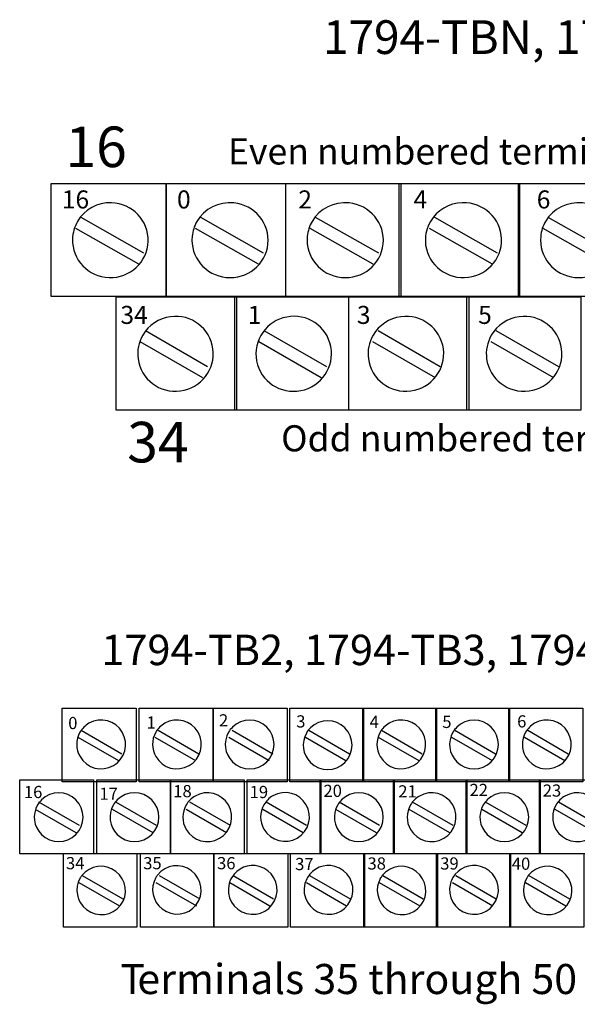
# Model space of a CAD drawing. Extents: x 6 to 253, y 124 to 186.
# Drawn here: x 6 to 38, y 127 to 184 of the extents above; entities that cross this region are included whole.
import ezdxf

# ---------------------------------------------------------------- set-up
doc = ezdxf.new("R2010")
doc.units = 0
doc.layers.add('LAYER_1', color=160, linetype='Continuous')
doc.styles.add('STD', font='txt')

# ---------------------------------------------------------------- blocks, each defined once
blk = doc.blocks.new('AI9-BLK132')
at = {"layer": 'LAYER_1', "color": 7, "lineweight": 0, "insert": (-0.724, 0.636), "char_height": 1.04993, "attachment_point": 1, "style": 'STD'}
blk.add_mtext('\\fUnivers CondensedLight|b0|i0;\\H1.0499;\\C7;16', dxfattribs=at)
blk = doc.blocks.new('AI9-BLK131')
at = {"layer": 'LAYER_1', "color": 7, "lineweight": 0, "insert": (-0.362, 0.636), "char_height": 1.04993, "attachment_point": 1, "style": 'STD'}
blk.add_mtext('\\fUnivers CondensedLight|b0|i0;\\H1.0499;\\C7;0', dxfattribs=at)
blk = doc.blocks.new('AI9-BLK130')
at = {"layer": 'LAYER_1', "color": 7, "lineweight": 0, "insert": (-0.362, 0.636), "char_height": 1.04993, "attachment_point": 1, "style": 'STD'}
blk.add_mtext('\\fUnivers CondensedLight|b0|i0;\\H1.0499;\\C7;2', dxfattribs=at)
blk = doc.blocks.new('AI9-BLK129')
at = {"layer": 'LAYER_1', "color": 7, "lineweight": 0, "insert": (-0.362, 0.636), "char_height": 1.04993, "attachment_point": 1, "style": 'STD'}
blk.add_mtext('\\fUnivers CondensedLight|b0|i0;\\H1.0499;\\C7;4', dxfattribs=at)
blk = doc.blocks.new('AI9-BLK128')
at = {"layer": 'LAYER_1', "color": 7, "lineweight": 0, "insert": (-0.362, 0.636), "char_height": 1.04993, "attachment_point": 1, "style": 'STD'}
blk.add_mtext('\\fUnivers CondensedLight|b0|i0;\\H1.0499;\\C7;6', dxfattribs=at)
blk = doc.blocks.new('AI9-BLK118')
at = {"layer": 'LAYER_1', "color": 7, "lineweight": 0, "insert": (-0.724, 0.636), "char_height": 1.04993, "attachment_point": 1, "style": 'STD'}
blk.add_mtext('\\fUnivers CondensedLight|b0|i0;\\H1.0499;\\C7;34', dxfattribs=at)
blk = doc.blocks.new('AI9-BLK117')
at = {"layer": 'LAYER_1', "color": 7, "lineweight": 0, "insert": (-0.362, 0.636), "char_height": 1.04993, "attachment_point": 1, "style": 'STD'}
blk.add_mtext('\\fUnivers CondensedLight|b0|i0;\\H1.0499;\\C7;1', dxfattribs=at)
blk = doc.blocks.new('AI9-BLK116')
at = {"layer": 'LAYER_1', "color": 7, "lineweight": 0, "insert": (-0.362, 0.636), "char_height": 1.04993, "attachment_point": 1, "style": 'STD'}
blk.add_mtext('\\fUnivers CondensedLight|b0|i0;\\H1.0499;\\C7;3', dxfattribs=at)
blk = doc.blocks.new('AI9-BLK115')
at = {"layer": 'LAYER_1', "color": 7, "lineweight": 0, "insert": (-0.362, 0.636), "char_height": 1.04993, "attachment_point": 1, "style": 'STD'}
blk.add_mtext('\\fUnivers CondensedLight|b0|i0;\\H1.0499;\\C7;5', dxfattribs=at)
blk = doc.blocks.new('AI9-BLK108')
at = {"layer": 'LAYER_1', "color": 7, "lineweight": 0, "insert": (-0.362, 0.636), "char_height": 1.04993, "attachment_point": 1, "style": 'STD'}
blk.add_mtext('\\fUnivers CondensedLight|b0|i0;\\H1.0499;\\C7;0', dxfattribs=at)
blk = doc.blocks.new('AI9-BLK107')
at = {"layer": 'LAYER_1', "color": 7, "lineweight": 0, "insert": (-0.362, 0.636), "char_height": 1.04993, "attachment_point": 1, "style": 'STD'}
blk.add_mtext('\\fUnivers CondensedLight|b0|i0;\\H1.0499;\\C7;1', dxfattribs=at)
blk = doc.blocks.new('AI9-BLK106')
at = {"layer": 'LAYER_1', "color": 7, "lineweight": 0, "insert": (-0.362, 0.636), "char_height": 1.04993, "attachment_point": 1, "style": 'STD'}
blk.add_mtext('\\fUnivers CondensedLight|b0|i0;\\H1.0499;\\C7;2', dxfattribs=at)
blk = doc.blocks.new('AI9-BLK105')
at = {"layer": 'LAYER_1', "color": 7, "lineweight": 0, "insert": (-0.362, 0.636), "char_height": 1.04993, "attachment_point": 1, "style": 'STD'}
blk.add_mtext('\\fUnivers CondensedLight|b0|i0;\\H1.0499;\\C7;3', dxfattribs=at)
blk = doc.blocks.new('AI9-BLK104')
at = {"layer": 'LAYER_1', "color": 7, "lineweight": 0, "insert": (-0.362, 0.636), "char_height": 1.04993, "attachment_point": 1, "style": 'STD'}
blk.add_mtext('\\fUnivers CondensedLight|b0|i0;\\H1.0499;\\C7;4', dxfattribs=at)
blk = doc.blocks.new('AI9-BLK103')
at = {"layer": 'LAYER_1', "color": 7, "lineweight": 0, "insert": (-0.362, 0.636), "char_height": 1.04993, "attachment_point": 1, "style": 'STD'}
blk.add_mtext('\\fUnivers CondensedLight|b0|i0;\\H1.0499;\\C7;5', dxfattribs=at)
blk = doc.blocks.new('AI9-BLK102')
at = {"layer": 'LAYER_1', "color": 7, "lineweight": 0, "insert": (-0.362, 0.636), "char_height": 1.04993, "attachment_point": 1, "style": 'STD'}
blk.add_mtext('\\fUnivers CondensedLight|b0|i0;\\H1.0499;\\C7;6', dxfattribs=at)
blk = doc.blocks.new('AI9-BLK92')
at = {"layer": 'LAYER_1', "color": 7, "lineweight": 0, "insert": (-0.724, 0.636), "char_height": 1.04993, "attachment_point": 1, "style": 'STD'}
blk.add_mtext('\\fUnivers CondensedLight|b0|i0;\\H1.0499;\\C7;17', dxfattribs=at)
blk = doc.blocks.new('AI9-BLK91')
at = {"layer": 'LAYER_1', "color": 7, "lineweight": 0, "insert": (-0.724, 0.636), "char_height": 1.04993, "attachment_point": 1, "style": 'STD'}
blk.add_mtext('\\fUnivers CondensedLight|b0|i0;\\H1.0499;\\C7;16', dxfattribs=at)
blk = doc.blocks.new('AI9-BLK90')
at = {"layer": 'LAYER_1', "color": 7, "lineweight": 0, "insert": (-0.724, 0.636), "char_height": 1.04993, "attachment_point": 1, "style": 'STD'}
blk.add_mtext('\\fUnivers CondensedLight|b0|i0;\\H1.0499;\\C7;18', dxfattribs=at)
blk = doc.blocks.new('AI9-BLK89')
at = {"layer": 'LAYER_1', "color": 7, "lineweight": 0, "insert": (-0.724, 0.636), "char_height": 1.04993, "attachment_point": 1, "style": 'STD'}
blk.add_mtext('\\fUnivers CondensedLight|b0|i0;\\H1.0499;\\C7;19', dxfattribs=at)
blk = doc.blocks.new('AI9-BLK88')
at = {"layer": 'LAYER_1', "color": 7, "lineweight": 0, "insert": (-0.724, 0.636), "char_height": 1.04993, "attachment_point": 1, "style": 'STD'}
blk.add_mtext('\\fUnivers CondensedLight|b0|i0;\\H1.0499;\\C7;20', dxfattribs=at)
blk = doc.blocks.new('AI9-BLK87')
at = {"layer": 'LAYER_1', "color": 7, "lineweight": 0, "insert": (-0.724, 0.636), "char_height": 1.04993, "attachment_point": 1, "style": 'STD'}
blk.add_mtext('\\fUnivers CondensedLight|b0|i0;\\H1.0499;\\C7;21', dxfattribs=at)
blk = doc.blocks.new('AI9-BLK86')
at = {"layer": 'LAYER_1', "color": 7, "lineweight": 0, "insert": (-0.724, 0.636), "char_height": 1.04993, "attachment_point": 1, "style": 'STD'}
blk.add_mtext('\\fUnivers CondensedLight|b0|i0;\\H1.0499;\\C7;22', dxfattribs=at)
blk = doc.blocks.new('AI9-BLK85')
at = {"layer": 'LAYER_1', "color": 7, "lineweight": 0, "insert": (-0.724, 0.636), "char_height": 1.04993, "attachment_point": 1, "style": 'STD'}
blk.add_mtext('\\fUnivers CondensedLight|b0|i0;\\H1.0499;\\C7;23', dxfattribs=at)
blk = doc.blocks.new('AI9-BLK74')
at = {"layer": 'LAYER_1', "color": 7, "lineweight": 0, "insert": (-0.724, 0.636), "char_height": 1.04993, "attachment_point": 1, "style": 'STD'}
blk.add_mtext('\\fUnivers CondensedLight|b0|i0;\\H1.0499;\\C7;34', dxfattribs=at)
blk = doc.blocks.new('AI9-BLK73')
at = {"layer": 'LAYER_1', "color": 7, "lineweight": 0, "insert": (-0.724, 0.636), "char_height": 1.04993, "attachment_point": 1, "style": 'STD'}
blk.add_mtext('\\fUnivers CondensedLight|b0|i0;\\H1.0499;\\C7;35', dxfattribs=at)
blk = doc.blocks.new('AI9-BLK72')
at = {"layer": 'LAYER_1', "color": 7, "lineweight": 0, "insert": (-0.724, 0.636), "char_height": 1.04993, "attachment_point": 1, "style": 'STD'}
blk.add_mtext('\\fUnivers CondensedLight|b0|i0;\\H1.0499;\\C7;36', dxfattribs=at)
blk = doc.blocks.new('AI9-BLK71')
at = {"layer": 'LAYER_1', "color": 7, "lineweight": 0, "insert": (-0.724, 0.636), "char_height": 1.04993, "attachment_point": 1, "style": 'STD'}
blk.add_mtext('\\fUnivers CondensedLight|b0|i0;\\H1.0499;\\C7;37', dxfattribs=at)
blk = doc.blocks.new('AI9-BLK70')
at = {"layer": 'LAYER_1', "color": 7, "lineweight": 0, "insert": (-0.724, 0.636), "char_height": 1.04993, "attachment_point": 1, "style": 'STD'}
blk.add_mtext('\\fUnivers CondensedLight|b0|i0;\\H1.0499;\\C7;38', dxfattribs=at)
blk = doc.blocks.new('AI9-BLK69')
at = {"layer": 'LAYER_1', "color": 7, "lineweight": 0, "insert": (-0.724, 0.636), "char_height": 1.04993, "attachment_point": 1, "style": 'STD'}
blk.add_mtext('\\fUnivers CondensedLight|b0|i0;\\H1.0499;\\C7;39', dxfattribs=at)
blk = doc.blocks.new('AI9-BLK68')
at = {"layer": 'LAYER_1', "color": 7, "lineweight": 0, "insert": (-0.724, 0.636), "char_height": 1.04993, "attachment_point": 1, "style": 'STD'}
blk.add_mtext('\\fUnivers CondensedLight|b0|i0;\\H1.0499;\\C7;40', dxfattribs=at)
blk = doc.blocks.new('AI9-BLK56')
at = {"layer": 'LAYER_1', "color": 7, "lineweight": 0, "insert": (-1.624, 1.43), "char_height": 2.36235, "attachment_point": 1, "style": 'STD'}
blk.add_mtext('\\fUnivers CondensedLight|b0|i0;\\H2.3624;\\C7;16', dxfattribs=at)
blk = doc.blocks.new('AI9-BLK54')
at = {"layer": 'LAYER_1', "color": 7, "lineweight": 0, "insert": (-1.643, 1.43), "char_height": 2.36235, "attachment_point": 1, "style": 'STD'}
blk.add_mtext('\\fUnivers CondensedLight|b0|i0;\\H2.3624;\\C7;34', dxfattribs=at)
blk = doc.blocks.new('AI9-BLK8')
at = {"layer": 'LAYER_1', "color": 7, "lineweight": 0, "char_height": 2.36235, "attachment_point": 1, "style": 'STD'}
for s, insert in [('\\fUnivers CondensedLight|b0|i0;\\H2.3624;\\C7;erminals 35 through 50 are not used on 1794-TB2', (-31.886, 1.43)), ('\\fUnivers CondensedLight|b0|i0;\\H2.3624;\\C7;T', (-33.229, 1.43))]:
    blk.add_mtext(s, dxfattribs=dict(at, insert=insert))
blk = doc.blocks.new('AI9-BLK7')
at = {"layer": 'LAYER_1', "color": 7, "lineweight": 0, "insert": (-25.957, 1.43), "char_height": 2.36235, "attachment_point": 1, "style": 'STD'}
blk.add_mtext('\\fUnivers CondensedLight|b0|i0;\\H2.3624;\\C7;Even numbered terminals 0 through 14', dxfattribs=at)
blk = doc.blocks.new('AI9-BLK6')
at = {"layer": 'LAYER_1', "color": 7, "lineweight": 0, "insert": (-25.62, 1.43), "char_height": 2.36235, "attachment_point": 1, "style": 'STD'}
blk.add_mtext('\\fUnivers CondensedLight|b0|i0;\\H2.3624;\\C7;Odd numbered terminals 1 through 15', dxfattribs=at)
blk = doc.blocks.new('AI9-BLK4')
at = {"layer": 'LAYER_1', "color": 7, "lineweight": 0, "insert": (-14.359, 1.43), "char_height": 2.36235, "attachment_point": 1, "style": 'STD'}
blk.add_mtext('\\fUnivers CondensedLight|b0|i0;\\H2.3624;\\C7;1794-TBN, 1794-TBNK', dxfattribs=at)
blk = doc.blocks.new('AI9-BLK3')
at = {"layer": 'LAYER_1', "color": 7, "lineweight": 0, "insert": (-29.197, 1.43), "char_height": 2.36235, "attachment_point": 1, "style": 'STD'}
blk.add_mtext('\\fUnivers CondensedLight|b0|i0;\\H2.3624;\\C7;1794-TB2, 1794-TB3, 1794-TB3K, 1794-TBB3S', dxfattribs=at)

msp = doc.modelspace()

# ---------------------------------------------------------------- linework, layer by layer
at = {"layer": 'LAYER_1', "color": 7}
for p, q in [((9.203, 172.847), (12.864, 170.768)), ((16.164, 172.847), (19.824, 170.768)), ((22.844, 172.847), (26.524, 170.768)), ((29.784, 172.847), (33.444, 170.768)), ((36.385, 172.847), (40.065, 170.768)), ((8.904, 172.207), (12.564, 170.127)), ((15.864, 172.207), (19.524, 170.127)), ((22.544, 172.207), (26.204, 170.127)), ((29.485, 172.207), (33.145, 170.127)), ((36.085, 172.207), (39.745, 170.127)), ((12.964, 166.247), (16.584, 164.167)), ((19.864, 166.247), (23.504, 164.167)), ((26.504, 166.247), (30.124, 164.167)), ((33.365, 166.247), (37.005, 164.167)), ((12.644, 165.607), (16.284, 163.527)), ((19.564, 165.607), (23.204, 163.527)), ((26.184, 165.607), (29.825, 163.527)), ((33.064, 165.607), (36.705, 163.527)), ((9.234, 142.986), (11.594, 141.626)), ((13.714, 142.986), (16.074, 141.626)), ((18.014, 142.986), (20.374, 141.626)), ((22.474, 142.986), (24.834, 141.626)), ((26.714, 142.986), (29.074, 141.626)), ((30.974, 142.986), (33.335, 141.626)), ((35.215, 142.986), (37.575, 141.626)), ((9.034, 142.586), (11.394, 141.226)), ((13.514, 142.586), (15.874, 141.226)), ((17.814, 142.586), (20.174, 141.226)), ((22.274, 142.586), (24.634, 141.226)), ((26.514, 142.586), (28.874, 141.226)), ((30.774, 142.586), (33.135, 141.226)), ((35.035, 142.586), (37.375, 141.226)), ((6.753, 138.826), (9.114, 137.466)), ((11.234, 138.826), (13.594, 137.466)), ((15.534, 138.826), (17.894, 137.466)), ((19.994, 138.826), (22.334, 137.466)), ((24.235, 138.826), (26.594, 137.466)), ((28.494, 138.826), (30.854, 137.466)), ((32.735, 138.826), (35.095, 137.466)), ((36.995, 138.826), (39.355, 137.466)), ((6.553, 138.406), (8.914, 137.046)), ((11.034, 138.406), (13.394, 137.046)), ((15.334, 138.406), (17.694, 137.046)), ((19.794, 138.406), (22.154, 137.046)), ((24.034, 138.406), (26.394, 137.046)), ((28.294, 138.406), (30.654, 137.046)), ((32.534, 138.406), (34.895, 137.046)), ((36.795, 138.406), (39.155, 137.046)), ((9.094, 134.126), (11.454, 132.765)), ((9.294, 134.545), (11.654, 133.186)), ((13.574, 134.126), (15.934, 132.765)), ((13.773, 134.545), (16.134, 133.186)), ((17.874, 134.126), (20.214, 132.765)), ((18.074, 134.545), (20.414, 133.186)), ((22.334, 134.126), (24.674, 132.765)), ((22.514, 134.545), (24.874, 133.186)), ((26.574, 134.126), (28.934, 132.765)), ((26.774, 134.545), (29.134, 133.186)), ((30.834, 134.126), (33.175, 132.765)), ((31.034, 134.545), (33.375, 133.186)), ((35.075, 134.126), (37.435, 132.765)), ((35.275, 134.545), (37.635, 133.186))]:
    msp.add_line(p, q, dxfattribs=at)
for points in [[(7.484, 174.807), (14.164, 174.807), (14.164, 168.227), (7.484, 168.227)], [(14.204, 174.807), (21.124, 174.807), (21.124, 168.227), (14.204, 168.227)], [(21.144, 174.807), (27.825, 174.807), (27.825, 168.227), (21.144, 168.227)], [(27.724, 174.807), (34.744, 174.807), (34.744, 168.227), (27.724, 168.227)], [(34.685, 174.807), (41.365, 174.807), (41.365, 168.227), (34.685, 168.227)], [(11.264, 168.207), (18.264, 168.207), (18.264, 161.627), (11.264, 161.627)], [(18.164, 168.207), (24.784, 168.207), (24.784, 161.627), (18.164, 161.627)], [(24.804, 168.207), (31.785, 168.207), (31.785, 161.627), (24.804, 161.627)], [(31.665, 168.207), (38.305, 168.207), (38.305, 161.627), (31.665, 161.627)], [(8.134, 144.266), (12.434, 144.266), (12.434, 139.986), (8.134, 139.986)], [(12.614, 144.266), (16.914, 144.266), (16.914, 139.986), (12.614, 139.986)], [(16.914, 144.266), (21.214, 144.266), (21.214, 139.986), (16.914, 139.986)], [(21.374, 144.266), (25.654, 144.266), (25.654, 139.986), (21.374, 139.986)], [(25.614, 144.266), (29.915, 144.266), (29.915, 139.986), (25.614, 139.986)], [(29.874, 144.266), (34.155, 144.266), (34.155, 139.986), (29.874, 139.986)], [(34.115, 144.266), (38.415, 144.266), (38.415, 139.986), (34.115, 139.986)], [(5.653, 140.106), (9.954, 140.106), (9.954, 135.806), (5.653, 135.806)], [(10.134, 140.106), (14.434, 140.106), (14.434, 135.806), (10.134, 135.806)], [(14.434, 140.106), (18.714, 140.106), (18.714, 135.806), (14.434, 135.806)], [(18.894, 140.106), (23.174, 140.106), (23.174, 135.806), (18.894, 135.806)], [(23.134, 140.106), (27.434, 140.106), (27.434, 135.806), (23.134, 135.806)], [(27.394, 140.106), (31.675, 140.106), (31.675, 135.806), (27.394, 135.806)], [(31.634, 140.106), (35.935, 140.106), (35.935, 135.806), (31.634, 135.806)], [(35.895, 140.106), (40.195, 140.106), (40.195, 135.806), (35.895, 135.806)], [(8.194, 135.826), (12.474, 135.826), (12.474, 131.526), (8.194, 131.526)], [(12.674, 135.826), (16.953, 135.826), (16.953, 131.526), (12.674, 131.526)], [(16.954, 135.826), (21.254, 135.826), (21.254, 131.526), (16.954, 131.526)], [(21.414, 135.826), (25.714, 135.826), (25.714, 131.526), (21.414, 131.526)], [(25.675, 135.826), (29.955, 135.826), (29.955, 131.526), (25.675, 131.526)], [(29.914, 135.826), (34.215, 135.826), (34.215, 131.526), (29.914, 131.526)], [(34.175, 135.826), (38.475, 135.826), (38.475, 131.526), (34.175, 131.526)]]:
    msp.add_lwpolyline(points, close=True, dxfattribs=at)
for points in [[(9.013, 172.594), (9.416, 173.295), (10.177, 173.718), (10.991, 173.694), (12.205, 173.657), (13.161, 172.651), (13.124, 171.448), (13.088, 170.245), (12.073, 169.299), (10.859, 169.335), (9.645, 169.372), (8.689, 170.379), (8.726, 171.581), (8.737, 171.937), (8.835, 172.285), (9.013, 172.594)], [(15.96, 172.594), (16.393, 173.345), (17.237, 173.772), (18.112, 173.683), (19.331, 173.56), (20.222, 172.488), (20.101, 171.291), (19.98, 170.093), (18.892, 169.222), (17.673, 169.345), (16.454, 169.469), (15.563, 170.541), (15.684, 171.738), (15.715, 172.039), (15.808, 172.331), (15.96, 172.594)], [(22.668, 172.602), (23.102, 173.348), (23.943, 173.772), (24.815, 173.683), (26.034, 173.56), (26.925, 172.488), (26.804, 171.291), (26.683, 170.093), (25.596, 169.222), (24.376, 169.345), (23.157, 169.469), (22.266, 170.541), (22.387, 171.738), (22.418, 172.042), (22.514, 172.337), (22.668, 172.602)], [(29.547, 172.593), (29.93, 173.252), (30.635, 173.669), (31.407, 173.693), (32.632, 173.732), (33.657, 172.787), (33.694, 171.584), (33.732, 170.381), (32.769, 169.374), (31.544, 169.335), (30.319, 169.297), (29.294, 170.242), (29.256, 171.445), (29.244, 171.847), (29.344, 172.244), (29.547, 172.593)], [(36.25, 172.602), (36.684, 173.348), (37.526, 173.772), (38.398, 173.683), (39.617, 173.56), (40.508, 172.488), (40.387, 171.291), (40.266, 170.093), (39.178, 169.222), (37.959, 169.345), (36.739, 169.469), (35.848, 170.541), (35.969, 171.738), (36, 172.042), (36.096, 172.337), (36.25, 172.602)], [(19.688, 165.972), (19.968, 166.461), (20.428, 166.825), (20.97, 166.987), (22.133, 167.337), (23.358, 166.685), (23.704, 165.532), (24.05, 164.38), (23.388, 163.161), (22.224, 162.812), (21.061, 162.462), (19.836, 163.114), (19.49, 164.267), (19.319, 164.837), (19.39, 165.453), (19.688, 165.972)], [(12.809, 165.978), (13.15, 166.57), (13.75, 166.97), (14.431, 167.061), (15.635, 167.22), (16.74, 166.382), (16.899, 165.189), (17.056, 163.996), (16.208, 162.898), (15.004, 162.738), (13.8, 162.579), (12.695, 163.418), (12.537, 164.611), (12.474, 165.083), (12.57, 165.564), (12.809, 165.978)], [(26.215, 165.978), (26.556, 166.57), (27.156, 166.97), (27.837, 167.061), (29.041, 167.22), (30.147, 166.382), (30.305, 165.189), (30.463, 163.996), (29.614, 162.898), (28.41, 162.738), (27.206, 162.579), (26.101, 163.418), (25.943, 164.611), (25.88, 165.083), (25.976, 165.564), (26.215, 165.978)], [(33.094, 165.978), (33.435, 166.57), (34.035, 166.97), (34.717, 167.061), (35.921, 167.22), (37.026, 166.382), (37.184, 165.189), (37.342, 163.996), (36.493, 162.898), (35.289, 162.738), (34.085, 162.579), (32.98, 163.418), (32.822, 164.611), (32.759, 165.083), (32.855, 165.564), (33.094, 165.978)], [(9.16, 142.87), (9.285, 143.088), (9.465, 143.268), (9.682, 143.394), (10.361, 143.786), (11.23, 143.554), (11.622, 142.875), (12.014, 142.196), (11.782, 141.327), (11.103, 140.935), (10.424, 140.542), (9.555, 140.775), (9.163, 141.454), (8.91, 141.891), (8.909, 142.431), (9.16, 142.87)], [(13.57, 142.87), (13.695, 143.088), (13.874, 143.268), (14.092, 143.394), (14.771, 143.786), (15.64, 143.554), (16.032, 142.875), (16.424, 142.196), (16.192, 141.327), (15.513, 140.935), (14.834, 140.542), (13.965, 140.775), (13.573, 141.454), (13.32, 141.891), (13.319, 142.431), (13.57, 142.87)], [(17.806, 142.875), (17.868, 142.982), (17.944, 143.081), (18.032, 143.169), (18.586, 143.723), (19.486, 143.723), (20.04, 143.169), (20.594, 142.614), (20.594, 141.714), (20.04, 141.16), (19.486, 140.606), (18.586, 140.606), (18.032, 141.16), (17.578, 141.614), (17.485, 142.318), (17.806, 142.875)], [(22.339, 142.827), (22.402, 142.938), (22.48, 143.04), (22.57, 143.13), (23.124, 143.684), (24.024, 143.684), (24.579, 143.13), (25.133, 142.576), (25.133, 141.676), (24.579, 141.122), (24.024, 140.567), (23.124, 140.567), (22.57, 141.122), (22.118, 141.573), (22.024, 142.272), (22.339, 142.827)], [(26.624, 142.87), (26.748, 143.088), (26.928, 143.268), (27.145, 143.394), (27.824, 143.786), (28.693, 143.554), (29.085, 142.875), (29.477, 142.196), (29.245, 141.327), (28.566, 140.935), (27.888, 140.542), (27.018, 140.775), (26.626, 141.454), (26.373, 141.891), (26.372, 142.431), (26.624, 142.87)], [(30.859, 142.875), (30.921, 142.982), (30.997, 143.081), (31.085, 143.169), (31.639, 143.723), (32.539, 143.723), (33.093, 143.169), (33.648, 142.614), (33.648, 141.714), (33.093, 141.16), (32.539, 140.606), (31.639, 140.606), (31.085, 141.16), (30.631, 141.614), (30.538, 142.318), (30.859, 142.875)], [(35.091, 142.87), (35.215, 143.088), (35.395, 143.268), (35.612, 143.394), (36.291, 143.786), (37.16, 143.554), (37.552, 142.875), (37.944, 142.196), (37.712, 141.327), (37.033, 140.935), (36.355, 140.542), (35.485, 140.775), (35.093, 141.454), (34.84, 141.891), (34.839, 142.431), (35.091, 142.87)], [(6.695, 138.644), (6.757, 138.75), (6.832, 138.848), (6.919, 138.935), (7.473, 139.489), (8.373, 139.489), (8.927, 138.935), (9.481, 138.381), (9.481, 137.481), (8.927, 136.927), (8.373, 136.373), (7.473, 136.373), (6.919, 136.927), (6.463, 137.382), (6.371, 138.087), (6.695, 138.644)], [(11.105, 138.644), (11.167, 138.75), (11.242, 138.848), (11.329, 138.935), (11.883, 139.489), (12.783, 139.489), (13.337, 138.935), (13.891, 138.381), (13.891, 137.481), (13.337, 136.927), (12.783, 136.373), (11.883, 136.373), (11.329, 136.927), (10.873, 137.382), (10.781, 138.087), (11.105, 138.644)], [(15.341, 138.648), (15.465, 138.861), (15.643, 139.037), (15.856, 139.16), (16.535, 139.553), (17.404, 139.32), (17.796, 138.641), (18.188, 137.963), (17.956, 137.093), (17.277, 136.701), (16.598, 136.309), (15.729, 136.542), (15.337, 137.22), (15.081, 137.662), (15.083, 138.208), (15.341, 138.648)], [(19.864, 138.654), (19.988, 138.871), (20.167, 139.05), (20.384, 139.175), (21.062, 139.567), (21.931, 139.335), (22.324, 138.656), (22.716, 137.977), (22.483, 137.109), (21.805, 136.716), (21.126, 136.324), (20.257, 136.556), (19.865, 137.235), (19.611, 137.674), (19.611, 138.215), (19.864, 138.654)], [(24.158, 138.644), (24.22, 138.75), (24.295, 138.848), (24.382, 138.935), (24.936, 139.489), (25.836, 139.489), (26.39, 138.935), (26.945, 138.381), (26.945, 137.481), (26.39, 136.927), (25.836, 136.373), (24.936, 136.373), (24.382, 136.927), (23.927, 137.382), (23.834, 138.087), (24.158, 138.644)], [(28.394, 138.648), (28.519, 138.861), (28.696, 139.037), (28.909, 139.16), (29.588, 139.553), (30.457, 139.32), (30.849, 138.641), (31.241, 137.963), (31.009, 137.093), (30.33, 136.701), (29.651, 136.309), (28.782, 136.542), (28.39, 137.22), (28.135, 137.662), (28.136, 138.208), (28.394, 138.648)], [(32.625, 138.644), (32.687, 138.75), (32.762, 138.848), (32.849, 138.935), (33.403, 139.489), (34.303, 139.489), (34.857, 138.935), (35.412, 138.381), (35.412, 137.481), (34.857, 136.927), (34.303, 136.373), (33.403, 136.373), (32.849, 136.927), (32.394, 137.382), (32.301, 138.087), (32.625, 138.644)], [(36.861, 138.648), (36.986, 138.861), (37.163, 139.037), (37.376, 139.16), (38.055, 139.553), (38.924, 139.32), (39.316, 138.641), (39.708, 137.963), (39.476, 137.093), (38.797, 136.701), (38.118, 136.309), (37.249, 136.542), (36.857, 137.22), (36.602, 137.662), (36.603, 138.208), (36.861, 138.648)], [(9.174, 134.392), (9.202, 134.44), (9.234, 134.486), (9.267, 134.531), (9.738, 135.144), (10.625, 135.254), (11.247, 134.776), (11.868, 134.298), (11.991, 133.413), (11.52, 132.801), (11.049, 132.188), (10.163, 132.077), (9.541, 132.555), (8.971, 132.993), (8.813, 133.782), (9.174, 134.392)], [(13.577, 134.415), (13.607, 134.467), (13.64, 134.515), (13.676, 134.563), (14.147, 135.175), (15.033, 135.285), (15.656, 134.808), (16.277, 134.33), (16.4, 133.445), (15.929, 132.832), (15.458, 132.219), (14.571, 132.109), (13.949, 132.587), (13.382, 133.023), (13.223, 133.806), (13.577, 134.415)], [(26.655, 134.392), (26.683, 134.44), (26.714, 134.486), (26.748, 134.531), (27.219, 135.144), (28.105, 135.254), (28.727, 134.776), (29.349, 134.298), (29.471, 133.413), (29, 132.801), (28.53, 132.188), (27.643, 132.077), (27.021, 132.555), (26.452, 132.993), (26.294, 133.782), (26.655, 134.392)], [(35.155, 134.392), (35.183, 134.44), (35.215, 134.486), (35.248, 134.531), (35.719, 135.144), (36.606, 135.254), (37.228, 134.776), (37.849, 134.298), (37.972, 133.413), (37.501, 132.801), (37.03, 132.188), (36.144, 132.077), (35.522, 132.555), (34.952, 132.993), (34.794, 133.782), (35.155, 134.392)], [(17.989, 134.418), (18.313, 134.969), (18.965, 135.235), (19.583, 135.068), (20.339, 134.864), (20.788, 134.084), (20.583, 133.327), (20.379, 132.57), (19.599, 132.122), (18.842, 132.326), (18.085, 132.531), (17.637, 133.311), (17.841, 134.068), (17.875, 134.191), (17.924, 134.308), (17.989, 134.418)], [(22.398, 134.418), (22.722, 134.969), (23.375, 135.235), (23.993, 135.068), (24.75, 134.864), (25.198, 134.084), (24.993, 133.327), (24.789, 132.57), (24.008, 132.122), (23.252, 132.326), (22.495, 132.531), (22.047, 133.311), (22.251, 134.068), (22.284, 134.191), (22.334, 134.308), (22.398, 134.418)], [(30.865, 134.418), (31.189, 134.969), (31.842, 135.235), (32.46, 135.068), (33.217, 134.864), (33.665, 134.084), (33.46, 133.327), (33.256, 132.57), (32.475, 132.122), (31.719, 132.326), (30.962, 132.531), (30.514, 133.311), (30.718, 134.068), (30.751, 134.191), (30.801, 134.308), (30.865, 134.418)]]:
    msp.add_open_spline(points, degree=3, knots=[0, 0, 0, 0, 1, 1, 1, 2, 2, 2, 3, 3, 3, 4, 4, 4, 5, 5, 5, 5], dxfattribs=at)

# ---------------------------------------------------------------- block references
for name, p, xscale, yscale, zscale in [('AI9-BLK4', (35.239, 183.122), 0.8313057536206715, 0.8313057536206715, 0.8313057536206715), ('AI9-BLK7', (34.513, 176.517), 0.6450113410311616, 0.6450113410311616, 0.6450113410311616), ('AI9-BLK6', (37.391, 159.818), 0.6450113410311616, 0.6450113410311616, 0.6450113410311616), ('AI9-BLK3', (32.251, 147.48), 0.748174864926216, 0.748174864926216, 0.748174864926216), ('AI9-BLK106', (17.493, 143.491), 0.6748520658484325, 0.6748520658484325, 0.6748520658484325), ('AI9-BLK105', (21.988, 143.429), 0.6748520658484325, 0.6748520658484325, 0.6748520658484325), ('AI9-BLK102', (34.842, 143.431), 0.6748520658484325, 0.6748520658484325, 0.6748520658484325), ('AI9-BLK108', (8.721, 143.336), 0.6748520658484325, 0.6748520658484325, 0.6748520658484325), ('AI9-BLK107', (13.279, 143.367), 0.6748520658484325, 0.6748520658484325, 0.6748520658484325), ('AI9-BLK104', (26.256, 143.401), 0.6748520658484325, 0.6748520658484325, 0.6748520658484325), ('AI9-BLK103', (30.487, 143.401), 0.6748520658484325, 0.6748520658484325, 0.6748520658484325), ('AI9-BLK88', (23.816, 139.389), 0.6748520658484325, 0.6748520658484325, 0.6748520658484325), ('AI9-BLK86', (32.316, 139.441), 0.6748520658484325, 0.6748520658484325, 0.6748520658484325), ('AI9-BLK85', (36.577, 139.406), 0.6748520658484325, 0.6748520658484325, 0.6748520658484325), ('AI9-BLK91', (6.387, 139.321), 0.6748520658484325, 0.6748520658484325, 0.6748520658484325), ('AI9-BLK92', (10.782, 139.221), 0.6748520658484325, 0.6748520658484325, 0.6748520658484325), ('AI9-BLK90', (15.078, 139.371), 0.6748520658484325, 0.6748520658484325, 0.6748520658484325), ('AI9-BLK89', (19.523, 139.321), 0.6748520658484325, 0.6748520658484325, 0.6748520658484325), ('AI9-BLK87', (28.171, 139.358), 0.6748520658484325, 0.6748520658484325, 0.6748520658484325), ('AI9-BLK74', (8.834, 135.179), 0.6748520658484325, 0.6748520658484325, 0.6748520658484325), ('AI9-BLK73', (13.329, 135.179), 0.6748520658484325, 0.6748520658484325, 0.6748520658484325), ('AI9-BLK72', (17.625, 135.179), 0.6748520658484325, 0.6748520658484325, 0.6748520658484325), ('AI9-BLK71', (22.17, 135.129), 0.6748520658484325, 0.6748520658484325, 0.6748520658484325), ('AI9-BLK70', (26.379, 135.161), 0.6748520658484325, 0.6748520658484325, 0.6748520658484325), ('AI9-BLK69', (30.611, 135.161), 0.6748520658484325, 0.6748520658484325, 0.6748520658484325), ('AI9-BLK68', (34.776, 135.149), 0.6748520658484325, 0.6748520658484325, 0.6748520658484325), ('AI9-BLK8', (36.099, 128.328), 0.74014870408091, 0.74014870408091, 0.74014870408091)]:
    msp.add_blockref(name, p, dxfattribs=dict(at, xscale=xscale, yscale=yscale, zscale=zscale))
for name, p in [('AI9-BLK56', (9.935, 176.697)), ('AI9-BLK132', (8.829, 173.773)), ('AI9-BLK131', (15.169, 173.773)), ('AI9-BLK130', (22.225, 173.773)), ('AI9-BLK129', (28.928, 173.773)), ('AI9-BLK128', (36.1, 173.773)), ('AI9-BLK118', (12.238, 167.053)), ('AI9-BLK117', (19.285, 167.053)), ('AI9-BLK116', (25.635, 167.053)), ('AI9-BLK115', (32.69, 167.053)), ('AI9-BLK54', (13.552, 159.51))]:
    msp.add_blockref(name, p, dxfattribs=at)

doc.saveas('drawing.dxf')
